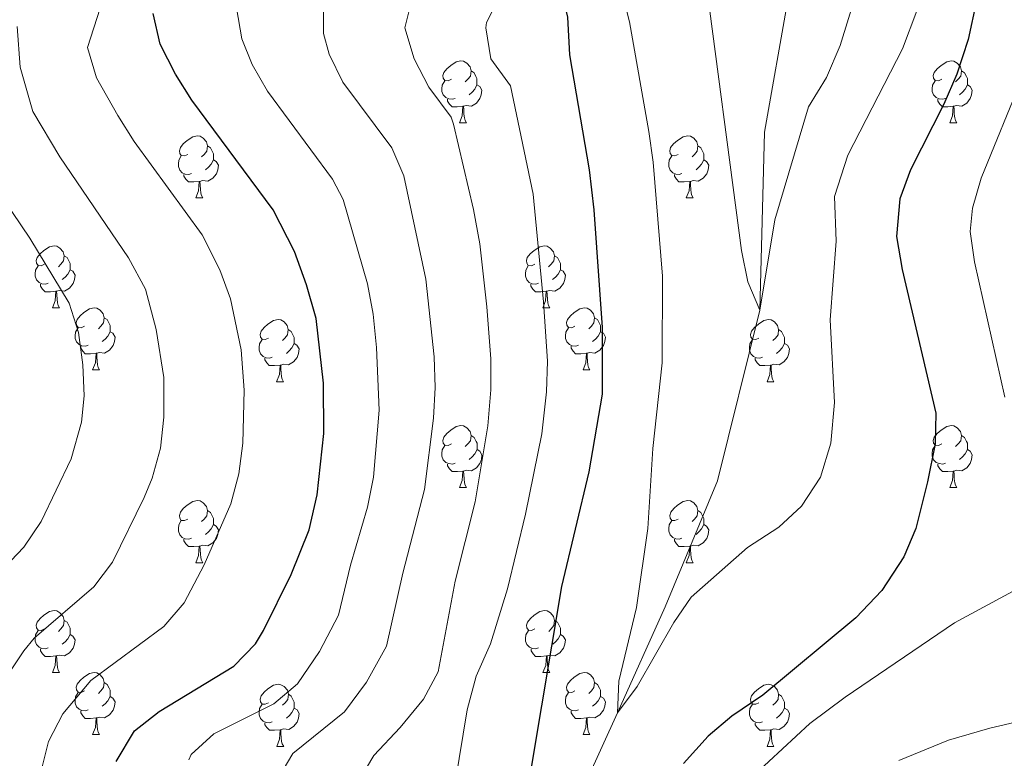
# Model space of a CAD drawing. Units: metres. Extents: x 664549 to 669074, y 734835 to 737912.
# Drawn here: x 668312 to 668471, y 735771 to 735890 of the extents above; entities that cross this region are included whole.
import ezdxf

# ---------------------------------------------------------------- set-up
doc = ezdxf.new("R2010")
doc.units = ezdxf.units.M
doc.header["$MEASUREMENT"] = 0
doc.linetypes.add('DGN Style 3', pattern=[69.697382, 49.783844, -19.913538])
for name, color, linetype, lineweight in [('Carátula', 7, 'Continuous', 5), ('Elementos auxiliares', 7, 'Continuous', 5), ('Entidades rústicas y varios', 7, 'Continuous', 5), ('Hidrografía', 7, 'Continuous', 5), ('Relieve y altimetría', 7, 'Continuous', 5)]:
    doc.layers.add(name, color=color, linetype=linetype, lineweight=lineweight)

msp = doc.modelspace()

# ---------------------------------------------------------------- linework, layer by layer
at = {"layer": 'Carátula', "color": 7, "linetype": 'Continuous', "lineweight": 5}
msp.add_3dface([(664620.59, 734834.76), (669074.28, 734942.63), (669002.36, 737911.77), (664548.67, 737803.9)], dxfattribs=at)
at = {"layer": 'Elementos auxiliares', "color": 250, "linetype": 'Continuous', "lineweight": 5}
msp.add_3dface([(665490.39, 735249.66), (665434.8, 737563.04), (668843.73, 737645.64), (668900.51, 735332.26)], dxfattribs=at)
at = {"layer": 'Entidades rústicas y varios', "color": 92, "linetype": 'Continuous', "lineweight": 5}
for p, q in [((668383.26, 735873.68), (668384.39, 735873.68)), ((668462.6, 735873.68), (668463.72, 735873.68)), ((668340.62, 735861.54), (668341.75, 735861.54)), ((668419.96, 735861.54), (668421.09, 735861.54)), ((668317.44, 735843.77), (668318.56, 735843.77)), ((668396.76, 735843.77), (668397.89, 735843.77)), ((668323.91, 735833.74), (668325.04, 735833.74)), ((668403.25, 735833.74), (668404.37, 735833.74)), ((668353.68, 735831.83), (668354.81, 735831.83)), ((668433.02, 735831.83), (668434.14, 735831.83)), ((668383.27, 735814.69), (668384.4, 735814.69)), ((668462.6, 735814.69), (668463.72, 735814.69)), ((668340.62, 735802.55), (668341.75, 735802.55)), ((668419.96, 735802.55), (668421.09, 735802.55)), ((668317.44, 735784.78), (668318.56, 735784.78)), ((668396.77, 735784.78), (668397.9, 735784.78)), ((668323.91, 735774.75), (668325.04, 735774.75)), ((668403.25, 735774.75), (668404.37, 735774.75)), ((668353.69, 735772.84), (668354.82, 735772.84)), ((668433.02, 735772.84), (668434.14, 735772.84))]:
    msp.add_line(p, q, dxfattribs=at)
at = {"layer": 'Entidades rústicas y varios', "color": 92, "linetype": 'Continuous', "lineweight": 5, "flags": 128}
for points in [[(668381.96, 735880.74), (668381.43, 735880.48), (668380.9, 735880.53), (668380.63, 735880.9), (668380.58, 735881.33), (668380.74, 735881.85), (668381.22, 735882.44), (668381.85, 735882.97), (668382.75, 735883.56), (668383.5, 735883.72), (668383.93, 735883.66), (668384.45, 735883.35), (668384.99, 735882.76), (668385.15, 735882.12), (668385.03, 735881.27), (668384.61, 735880.74), (668384.19, 735880.32)], [(668461.3, 735880.74), (668460.77, 735880.48), (668460.24, 735880.53), (668459.97, 735880.9), (668459.92, 735881.33), (668460.08, 735881.85), (668460.56, 735882.44), (668461.19, 735882.97), (668462.09, 735883.56), (668462.84, 735883.72), (668463.26, 735883.66), (668463.79, 735883.35), (668464.32, 735882.76), (668464.48, 735882.12), (668464.37, 735881.27), (668463.95, 735880.74), (668463.53, 735880.32)], [(668385.15, 735882.12), (668385.62, 735881.81), (668385.93, 735881.17), (668386.09, 735880.85), (668386.09, 735880.27), (668386.09, 735879.84), (668385.73, 735879.15), (668385.31, 735878.67), (668384.83, 735878.25)], [(668464.48, 735882.12), (668464.96, 735881.81), (668465.27, 735881.17), (668465.43, 735880.85), (668465.43, 735880.27), (668465.43, 735879.84), (668465.06, 735879.15), (668464.64, 735878.67), (668464.16, 735878.25)], [(668382.55, 735877.66), (668382.12, 735877.5), (668381.53, 735877.56), (668381.06, 735877.77), (668380.63, 735878.2), (668380.42, 735878.78), (668380.42, 735879.2), (668380.47, 735879.79), (668380.9, 735880.48)], [(668461.88, 735877.66), (668461.46, 735877.5), (668460.87, 735877.56), (668460.4, 735877.77), (668459.97, 735878.2), (668459.76, 735878.78), (668459.76, 735879.2), (668459.81, 735879.79), (668460.24, 735880.48)], [(668386.09, 735879.84), (668386.55, 735879.59), (668386.89, 735878.98), (668386.79, 735878.25), (668386.57, 735877.61), (668385.99, 735876.87), (668385.19, 735876.39), (668384.35, 735876.5), (668383.91, 735876.37)], [(668465.43, 735879.84), (668465.89, 735879.59), (668466.23, 735878.98), (668466.12, 735878.25), (668465.91, 735877.61), (668465.33, 735876.87), (668464.53, 735876.39), (668463.68, 735876.5), (668463.25, 735876.37)], [(668383.81, 735876.37), (668382.91, 735876.28), (668382.07, 735876.28), (668381.65, 735876.71), (668381.33, 735877.19), (668381.33, 735877.5)], [(668463.14, 735876.37), (668462.25, 735876.28), (668461.41, 735876.28), (668460.98, 735876.71), (668460.66, 735877.19), (668460.66, 735877.5)], [(668383.26, 735873.68), (668383.69, 735874.84), (668383.81, 735876.37), (668383.91, 735876.37), (668383.95, 735875.78), (668383.99, 735875.1), (668384.05, 735874.48), (668384.17, 735874.08), (668384.39, 735873.68)], [(668462.6, 735873.68), (668463.03, 735874.84), (668463.14, 735876.37), (668463.25, 735876.37), (668463.29, 735875.78), (668463.32, 735875.1), (668463.39, 735874.48), (668463.51, 735874.08), (668463.72, 735873.68)], [(668339.32, 735868.6), (668338.79, 735868.34), (668338.26, 735868.39), (668338, 735868.76), (668337.94, 735869.19), (668338.1, 735869.71), (668338.58, 735870.3), (668339.22, 735870.83), (668340.12, 735871.42), (668340.86, 735871.58), (668341.29, 735871.52), (668341.82, 735871.21), (668342.35, 735870.62), (668342.51, 735869.98), (668342.4, 735869.13), (668341.97, 735868.6), (668341.55, 735868.18)], [(668418.66, 735868.6), (668418.13, 735868.34), (668417.6, 735868.39), (668417.33, 735868.76), (668417.27, 735869.19), (668417.43, 735869.71), (668417.91, 735870.3), (668418.55, 735870.83), (668419.45, 735871.42), (668420.2, 735871.58), (668420.63, 735871.52), (668421.16, 735871.21), (668421.69, 735870.62), (668421.85, 735869.98), (668421.74, 735869.13), (668421.31, 735868.6), (668420.89, 735868.18)], [(668342.51, 735869.98), (668342.98, 735869.67), (668343.3, 735869.03), (668343.46, 735868.71), (668343.46, 735868.13), (668343.46, 735867.7), (668343.09, 735867.01), (668342.67, 735866.53), (668342.19, 735866.11)], [(668421.85, 735869.98), (668422.32, 735869.67), (668422.64, 735869.03), (668422.8, 735868.71), (668422.8, 735868.13), (668422.8, 735867.7), (668422.43, 735867.01), (668422.01, 735866.53), (668421.53, 735866.11)], [(668339.91, 735865.52), (668339.48, 735865.36), (668338.9, 735865.42), (668338.42, 735865.63), (668338, 735866.06), (668337.78, 735866.64), (668337.78, 735867.06), (668337.84, 735867.65), (668338.26, 735868.34)], [(668343.46, 735867.7), (668343.91, 735867.45), (668344.26, 735866.84), (668344.15, 735866.11), (668343.94, 735865.47), (668343.35, 735864.73), (668342.56, 735864.25), (668341.71, 735864.36), (668341.28, 735864.23)], [(668419.25, 735865.52), (668418.82, 735865.36), (668418.24, 735865.42), (668417.76, 735865.63), (668417.34, 735866.06), (668417.12, 735866.64), (668417.12, 735867.06), (668417.18, 735867.65), (668417.6, 735868.34)], [(668422.8, 735867.7), (668423.25, 735867.45), (668423.6, 735866.84), (668423.49, 735866.11), (668423.28, 735865.47), (668422.69, 735864.73), (668421.9, 735864.25), (668421.05, 735864.36), (668420.62, 735864.23)], [(668341.17, 735864.23), (668340.28, 735864.14), (668339.43, 735864.14), (668339.01, 735864.57), (668338.69, 735865.05), (668338.69, 735865.36)], [(668340.62, 735861.54), (668341.06, 735862.7), (668341.17, 735864.23), (668341.28, 735864.23), (668341.31, 735863.64), (668341.35, 735862.96), (668341.42, 735862.34), (668341.53, 735861.94), (668341.75, 735861.54)], [(668420.51, 735864.23), (668419.62, 735864.14), (668418.77, 735864.14), (668418.35, 735864.57), (668418.03, 735865.05), (668418.03, 735865.36)], [(668419.96, 735861.54), (668420.4, 735862.7), (668420.51, 735864.23), (668420.62, 735864.23), (668420.65, 735863.64), (668420.69, 735862.96), (668420.76, 735862.34), (668420.87, 735861.94), (668421.09, 735861.54)], [(668316.14, 735850.83), (668315.61, 735850.57), (668315.08, 735850.62), (668314.81, 735850.99), (668314.76, 735851.42), (668314.92, 735851.94), (668315.4, 735852.53), (668316.03, 735853.06), (668316.93, 735853.65), (668317.68, 735853.81), (668318.1, 735853.75), (668318.63, 735853.44), (668319.16, 735852.85), (668319.32, 735852.21), (668319.21, 735851.36), (668318.79, 735850.83), (668318.37, 735850.41)], [(668395.46, 735850.83), (668394.93, 735850.57), (668394.4, 735850.62), (668394.14, 735850.99), (668394.08, 735851.42), (668394.24, 735851.94), (668394.72, 735852.53), (668395.36, 735853.06), (668396.26, 735853.65), (668397, 735853.81), (668397.43, 735853.75), (668397.96, 735853.44), (668398.49, 735852.85), (668398.65, 735852.21), (668398.54, 735851.36), (668398.11, 735850.83), (668397.69, 735850.41)], [(668319.32, 735852.21), (668319.8, 735851.9), (668320.11, 735851.26), (668320.27, 735850.94), (668320.27, 735850.36), (668320.27, 735849.93), (668319.9, 735849.24), (668319.48, 735848.76), (668319, 735848.34)], [(668398.65, 735852.21), (668399.12, 735851.9), (668399.44, 735851.26), (668399.6, 735850.94), (668399.6, 735850.36), (668399.6, 735849.93), (668399.23, 735849.24), (668398.81, 735848.76), (668398.33, 735848.34)], [(668316.72, 735847.75), (668316.3, 735847.59), (668315.71, 735847.65), (668315.24, 735847.86), (668314.81, 735848.29), (668314.6, 735848.87), (668314.6, 735849.29), (668314.65, 735849.88), (668315.08, 735850.57)], [(668320.27, 735849.93), (668320.73, 735849.68), (668321.07, 735849.07), (668320.96, 735848.34), (668320.75, 735847.7), (668320.17, 735846.96), (668319.37, 735846.48), (668318.52, 735846.59), (668318.09, 735846.46)], [(668396.05, 735847.75), (668395.62, 735847.59), (668395.04, 735847.65), (668394.56, 735847.86), (668394.14, 735848.29), (668393.92, 735848.87), (668393.92, 735849.29), (668393.98, 735849.88), (668394.4, 735850.57)], [(668399.6, 735849.93), (668400.05, 735849.68), (668400.4, 735849.07), (668400.29, 735848.34), (668400.08, 735847.7), (668399.49, 735846.96), (668398.7, 735846.48), (668397.85, 735846.59), (668397.42, 735846.46)], [(668317.98, 735846.46), (668317.09, 735846.37), (668316.25, 735846.37), (668315.82, 735846.8), (668315.5, 735847.28), (668315.5, 735847.59)], [(668397.31, 735846.46), (668396.42, 735846.37), (668395.57, 735846.37), (668395.15, 735846.8), (668394.83, 735847.28), (668394.83, 735847.59)], [(668317.44, 735843.77), (668317.87, 735844.93), (668317.98, 735846.46), (668318.09, 735846.46), (668318.13, 735845.87), (668318.16, 735845.19), (668318.23, 735844.57), (668318.35, 735844.17), (668318.56, 735843.77)], [(668396.76, 735843.77), (668397.2, 735844.93), (668397.31, 735846.46), (668397.42, 735846.46), (668397.45, 735845.87), (668397.49, 735845.19), (668397.56, 735844.57), (668397.67, 735844.17), (668397.89, 735843.77)], [(668322.61, 735840.8), (668322.08, 735840.53), (668321.55, 735840.59), (668321.29, 735840.96), (668321.23, 735841.38), (668321.39, 735841.9), (668321.87, 735842.5), (668322.51, 735843.03), (668323.41, 735843.61), (668324.15, 735843.77), (668324.58, 735843.72), (668325.11, 735843.4), (668325.64, 735842.82), (668325.8, 735842.18), (668325.69, 735841.33), (668325.26, 735840.8), (668324.84, 735840.37)], [(668401.95, 735840.8), (668401.42, 735840.53), (668400.89, 735840.59), (668400.62, 735840.96), (668400.57, 735841.38), (668400.73, 735841.9), (668401.21, 735842.5), (668401.84, 735843.03), (668402.74, 735843.61), (668403.49, 735843.77), (668403.91, 735843.72), (668404.44, 735843.4), (668404.97, 735842.82), (668405.13, 735842.18), (668405.02, 735841.33), (668404.6, 735840.8), (668404.18, 735840.37)], [(668325.8, 735842.18), (668326.27, 735841.86), (668326.59, 735841.22), (668326.75, 735840.9), (668326.75, 735840.32), (668326.75, 735839.9), (668326.38, 735839.21), (668325.96, 735838.73), (668325.48, 735838.31)], [(668352.38, 735838.89), (668351.85, 735838.63), (668351.32, 735838.68), (668351.06, 735839.05), (668351, 735839.48), (668351.16, 735840), (668351.64, 735840.59), (668352.28, 735841.12), (668353.18, 735841.71), (668353.92, 735841.87), (668354.35, 735841.81), (668354.88, 735841.5), (668355.41, 735840.91), (668355.57, 735840.27), (668355.46, 735839.42), (668355.03, 735838.89), (668354.61, 735838.47)], [(668405.13, 735842.18), (668405.61, 735841.86), (668405.92, 735841.22), (668406.08, 735840.9), (668406.08, 735840.32), (668406.08, 735839.9), (668405.71, 735839.21), (668405.29, 735838.73), (668404.81, 735838.31)], [(668431.72, 735838.89), (668431.19, 735838.63), (668430.66, 735838.68), (668430.4, 735839.05), (668430.34, 735839.48), (668430.5, 735840), (668430.98, 735840.59), (668431.62, 735841.12), (668432.52, 735841.71), (668433.26, 735841.87), (668433.68, 735841.81), (668434.22, 735841.5), (668434.74, 735840.91), (668434.9, 735840.27), (668434.8, 735839.42), (668434.37, 735838.89), (668433.95, 735838.47)], [(668323.2, 735837.72), (668322.77, 735837.56), (668322.19, 735837.62), (668321.71, 735837.83), (668321.29, 735838.25), (668321.07, 735838.84), (668321.07, 735839.26), (668321.13, 735839.84), (668321.55, 735840.53)], [(668355.57, 735840.27), (668356.04, 735839.96), (668356.36, 735839.32), (668356.52, 735839), (668356.52, 735838.42), (668356.52, 735837.99), (668356.15, 735837.3), (668355.73, 735836.82), (668355.25, 735836.4)], [(668402.53, 735837.72), (668402.11, 735837.56), (668401.52, 735837.62), (668401.05, 735837.83), (668400.62, 735838.25), (668400.41, 735838.84), (668400.41, 735839.26), (668400.46, 735839.84), (668400.89, 735840.53)], [(668434.9, 735840.27), (668435.38, 735839.96), (668435.7, 735839.32), (668435.86, 735839), (668435.86, 735838.42), (668435.86, 735837.99), (668435.48, 735837.3), (668435.06, 735836.82), (668434.58, 735836.4)], [(668326.75, 735839.9), (668327.2, 735839.65), (668327.55, 735839.03), (668327.44, 735838.31), (668327.23, 735837.67), (668326.64, 735836.93), (668325.85, 735836.45), (668325, 735836.55), (668324.57, 735836.42)], [(668352.97, 735835.81), (668352.54, 735835.65), (668351.96, 735835.71), (668351.48, 735835.92), (668351.06, 735836.35), (668350.84, 735836.93), (668350.84, 735837.35), (668350.9, 735837.94), (668351.32, 735838.63)], [(668406.08, 735839.9), (668406.54, 735839.65), (668406.88, 735839.03), (668406.77, 735838.31), (668406.56, 735837.67), (668405.98, 735836.93), (668405.18, 735836.45), (668404.33, 735836.55), (668403.9, 735836.42)], [(668432.3, 735835.81), (668431.88, 735835.65), (668431.3, 735835.71), (668430.82, 735835.92), (668430.4, 735836.35), (668430.18, 735836.93), (668430.18, 735837.35), (668430.24, 735837.94), (668430.66, 735838.63)], [(668324.46, 735836.42), (668323.57, 735836.34), (668322.72, 735836.34), (668322.3, 735836.77), (668321.98, 735837.24), (668321.98, 735837.56)], [(668356.52, 735837.99), (668356.97, 735837.74), (668357.32, 735837.13), (668357.21, 735836.4), (668357, 735835.76), (668356.41, 735835.02), (668355.62, 735834.54), (668354.77, 735834.65), (668354.34, 735834.52)], [(668403.79, 735836.42), (668402.9, 735836.34), (668402.06, 735836.34), (668401.63, 735836.77), (668401.31, 735837.24), (668401.31, 735837.56)], [(668435.86, 735837.99), (668436.31, 735837.74), (668436.66, 735837.13), (668436.54, 735836.4), (668436.34, 735835.76), (668435.75, 735835.02), (668434.96, 735834.54), (668434.1, 735834.65), (668433.68, 735834.52)], [(668323.91, 735833.74), (668324.35, 735834.9), (668324.46, 735836.42), (668324.57, 735836.42), (668324.6, 735835.84), (668324.64, 735835.15), (668324.71, 735834.54), (668324.82, 735834.14), (668325.04, 735833.74)], [(668354.23, 735834.52), (668353.34, 735834.43), (668352.49, 735834.43), (668352.07, 735834.86), (668351.75, 735835.34), (668351.75, 735835.65)], [(668403.25, 735833.74), (668403.68, 735834.9), (668403.79, 735836.42), (668403.9, 735836.42), (668403.94, 735835.84), (668403.97, 735835.15), (668404.04, 735834.54), (668404.16, 735834.14), (668404.37, 735833.74)], [(668433.56, 735834.52), (668432.68, 735834.43), (668431.83, 735834.43), (668431.4, 735834.86), (668431.08, 735835.34), (668431.08, 735835.65)], [(668353.68, 735831.83), (668354.12, 735832.99), (668354.23, 735834.52), (668354.34, 735834.52), (668354.37, 735833.93), (668354.41, 735833.25), (668354.48, 735832.63), (668354.59, 735832.23), (668354.81, 735831.83)], [(668433.02, 735831.83), (668433.46, 735832.99), (668433.56, 735834.52), (668433.68, 735834.52), (668433.71, 735833.93), (668433.74, 735833.25), (668433.82, 735832.63), (668433.93, 735832.23), (668434.14, 735831.83)], [(668381.96, 735821.75), (668381.43, 735821.49), (668380.9, 735821.54), (668380.63, 735821.91), (668380.58, 735822.34), (668380.74, 735822.86), (668381.22, 735823.45), (668381.85, 735823.98), (668382.75, 735824.57), (668383.5, 735824.73), (668383.93, 735824.67), (668384.45, 735824.36), (668384.99, 735823.77), (668385.16, 735823.13), (668385.04, 735822.28), (668384.62, 735821.75), (668384.2, 735821.33)], [(668461.3, 735821.75), (668460.77, 735821.49), (668460.24, 735821.54), (668459.97, 735821.91), (668459.92, 735822.34), (668460.08, 735822.86), (668460.56, 735823.45), (668461.19, 735823.98), (668462.09, 735824.57), (668462.84, 735824.73), (668463.26, 735824.67), (668463.79, 735824.36), (668464.32, 735823.77), (668464.48, 735823.13), (668464.37, 735822.28), (668463.95, 735821.75), (668463.53, 735821.33)], [(668385.16, 735823.13), (668385.63, 735822.82), (668385.94, 735822.18), (668386.1, 735821.86), (668386.1, 735821.28), (668386.1, 735820.85), (668385.74, 735820.16), (668385.32, 735819.68), (668384.84, 735819.26)], [(668464.48, 735823.13), (668464.96, 735822.82), (668465.27, 735822.18), (668465.43, 735821.86), (668465.43, 735821.28), (668465.43, 735820.85), (668465.06, 735820.16), (668464.64, 735819.68), (668464.16, 735819.26)], [(668382.56, 735818.67), (668382.13, 735818.51), (668381.54, 735818.57), (668381.06, 735818.78), (668380.63, 735819.21), (668380.42, 735819.79), (668380.42, 735820.21), (668380.47, 735820.8), (668380.9, 735821.49)], [(668461.88, 735818.67), (668461.46, 735818.51), (668460.87, 735818.57), (668460.4, 735818.78), (668459.97, 735819.21), (668459.76, 735819.79), (668459.76, 735820.21), (668459.81, 735820.8), (668460.24, 735821.49)], [(668386.1, 735820.85), (668386.56, 735820.6), (668386.9, 735819.99), (668386.8, 735819.26), (668386.58, 735818.62), (668386, 735817.88), (668385.2, 735817.4), (668384.36, 735817.51), (668383.92, 735817.38)], [(668465.43, 735820.85), (668465.89, 735820.6), (668466.23, 735819.99), (668466.12, 735819.26), (668465.91, 735818.62), (668465.33, 735817.88), (668464.53, 735817.4), (668463.68, 735817.51), (668463.25, 735817.38)], [(668383.82, 735817.38), (668382.92, 735817.29), (668382.08, 735817.29), (668381.66, 735817.72), (668381.34, 735818.2), (668381.34, 735818.51)], [(668463.14, 735817.38), (668462.25, 735817.29), (668461.41, 735817.29), (668460.98, 735817.72), (668460.66, 735818.2), (668460.66, 735818.51)], [(668383.27, 735814.69), (668383.7, 735815.85), (668383.82, 735817.38), (668383.92, 735817.38), (668383.96, 735816.79), (668384, 735816.11), (668384.06, 735815.49), (668384.18, 735815.09), (668384.4, 735814.69)], [(668462.6, 735814.69), (668463.03, 735815.85), (668463.14, 735817.38), (668463.25, 735817.38), (668463.29, 735816.79), (668463.32, 735816.11), (668463.39, 735815.49), (668463.51, 735815.09), (668463.72, 735814.69)], [(668339.32, 735809.61), (668338.79, 735809.35), (668338.26, 735809.4), (668338, 735809.77), (668337.94, 735810.2), (668338.1, 735810.72), (668338.58, 735811.31), (668339.22, 735811.84), (668340.12, 735812.43), (668340.86, 735812.59), (668341.29, 735812.53), (668341.82, 735812.22), (668342.35, 735811.63), (668342.51, 735810.99), (668342.4, 735810.14), (668341.97, 735809.61), (668341.55, 735809.19)], [(668418.66, 735809.61), (668418.13, 735809.35), (668417.6, 735809.4), (668417.34, 735809.77), (668417.28, 735810.2), (668417.44, 735810.72), (668417.92, 735811.31), (668418.56, 735811.84), (668419.46, 735812.43), (668420.2, 735812.59), (668420.63, 735812.53), (668421.16, 735812.22), (668421.69, 735811.63), (668421.85, 735810.99), (668421.74, 735810.14), (668421.31, 735809.61), (668420.89, 735809.19)], [(668342.51, 735810.99), (668342.98, 735810.68), (668343.3, 735810.04), (668343.46, 735809.72), (668343.46, 735809.14), (668343.46, 735808.71), (668343.09, 735808.02), (668342.67, 735807.54), (668342.19, 735807.12)], [(668421.85, 735810.99), (668422.32, 735810.68), (668422.64, 735810.04), (668422.8, 735809.72), (668422.8, 735809.14), (668422.8, 735808.71), (668422.43, 735808.02), (668422.01, 735807.54), (668421.53, 735807.12)], [(668339.91, 735806.53), (668339.48, 735806.37), (668338.9, 735806.43), (668338.42, 735806.64), (668338, 735807.07), (668337.78, 735807.65), (668337.78, 735808.07), (668337.84, 735808.66), (668338.26, 735809.35)], [(668343.46, 735808.71), (668343.91, 735808.46), (668344.26, 735807.85), (668344.15, 735807.12), (668343.94, 735806.48), (668343.35, 735805.74), (668342.56, 735805.26), (668341.71, 735805.37), (668341.28, 735805.24)], [(668419.25, 735806.53), (668418.82, 735806.37), (668418.24, 735806.43), (668417.76, 735806.64), (668417.34, 735807.07), (668417.12, 735807.65), (668417.12, 735808.07), (668417.18, 735808.66), (668417.6, 735809.35)], [(668422.8, 735808.71), (668423.25, 735808.46), (668423.6, 735807.85), (668423.49, 735807.12), (668423.28, 735806.48), (668422.69, 735805.74), (668421.9, 735805.26), (668421.05, 735805.37), (668420.62, 735805.24)], [(668341.17, 735805.24), (668340.28, 735805.15), (668339.43, 735805.15), (668339.01, 735805.58), (668338.69, 735806.06), (668338.69, 735806.37)], [(668340.62, 735802.55), (668341.06, 735803.71), (668341.17, 735805.24), (668341.28, 735805.24), (668341.31, 735804.65), (668341.35, 735803.97), (668341.42, 735803.35), (668341.53, 735802.95), (668341.75, 735802.55)], [(668420.51, 735805.24), (668419.62, 735805.15), (668418.77, 735805.15), (668418.35, 735805.58), (668418.03, 735806.06), (668418.03, 735806.37)], [(668419.96, 735802.55), (668420.4, 735803.71), (668420.51, 735805.24), (668420.62, 735805.24), (668420.65, 735804.65), (668420.69, 735803.97), (668420.76, 735803.35), (668420.87, 735802.95), (668421.09, 735802.55)], [(668316.14, 735791.84), (668315.61, 735791.58), (668315.08, 735791.63), (668314.81, 735792), (668314.76, 735792.43), (668314.92, 735792.95), (668315.4, 735793.54), (668316.03, 735794.07), (668316.93, 735794.66), (668317.68, 735794.82), (668318.1, 735794.76), (668318.63, 735794.45), (668319.16, 735793.86), (668319.32, 735793.22), (668319.21, 735792.37), (668318.79, 735791.84), (668318.37, 735791.42)], [(668395.47, 735791.84), (668394.94, 735791.58), (668394.41, 735791.63), (668394.15, 735792), (668394.09, 735792.43), (668394.25, 735792.95), (668394.73, 735793.54), (668395.37, 735794.07), (668396.27, 735794.66), (668397.01, 735794.82), (668397.44, 735794.76), (668397.97, 735794.45), (668398.5, 735793.86), (668398.66, 735793.22), (668398.55, 735792.37), (668398.12, 735791.84), (668397.7, 735791.42)], [(668319.32, 735793.22), (668319.8, 735792.91), (668320.11, 735792.27), (668320.27, 735791.95), (668320.27, 735791.37), (668320.27, 735790.94), (668319.9, 735790.25), (668319.48, 735789.77), (668319, 735789.35)], [(668398.66, 735793.22), (668399.13, 735792.91), (668399.45, 735792.27), (668399.61, 735791.95), (668399.61, 735791.37), (668399.61, 735790.94), (668399.24, 735790.25), (668398.82, 735789.77), (668398.34, 735789.35)], [(668316.72, 735788.76), (668316.3, 735788.6), (668315.71, 735788.66), (668315.24, 735788.87), (668314.81, 735789.3), (668314.6, 735789.88), (668314.6, 735790.3), (668314.65, 735790.89), (668315.08, 735791.58)], [(668320.27, 735790.94), (668320.73, 735790.69), (668321.07, 735790.08), (668320.96, 735789.35), (668320.75, 735788.71), (668320.17, 735787.97), (668319.37, 735787.49), (668318.52, 735787.6), (668318.09, 735787.47)], [(668396.06, 735788.76), (668395.63, 735788.6), (668395.05, 735788.66), (668394.57, 735788.87), (668394.15, 735789.3), (668393.93, 735789.88), (668393.93, 735790.3), (668393.99, 735790.89), (668394.41, 735791.58)], [(668399.61, 735790.94), (668400.06, 735790.69), (668400.41, 735790.08), (668400.3, 735789.35), (668400.09, 735788.71), (668399.5, 735787.97), (668398.71, 735787.49), (668397.86, 735787.6), (668397.43, 735787.47)], [(668317.98, 735787.47), (668317.09, 735787.38), (668316.25, 735787.38), (668315.82, 735787.81), (668315.5, 735788.29), (668315.5, 735788.6)], [(668397.32, 735787.47), (668396.43, 735787.38), (668395.58, 735787.38), (668395.16, 735787.81), (668394.84, 735788.29), (668394.84, 735788.6)], [(668317.44, 735784.78), (668317.87, 735785.94), (668317.98, 735787.47), (668318.09, 735787.47), (668318.13, 735786.88), (668318.16, 735786.2), (668318.23, 735785.58), (668318.35, 735785.18), (668318.56, 735784.78)], [(668396.77, 735784.78), (668397.21, 735785.94), (668397.32, 735787.47), (668397.43, 735787.47), (668397.46, 735786.88), (668397.5, 735786.2), (668397.57, 735785.58), (668397.68, 735785.18), (668397.9, 735784.78)], [(668322.61, 735781.81), (668322.08, 735781.54), (668321.55, 735781.6), (668321.29, 735781.97), (668321.23, 735782.39), (668321.39, 735782.91), (668321.87, 735783.51), (668322.51, 735784.04), (668323.41, 735784.62), (668324.15, 735784.78), (668324.58, 735784.73), (668325.11, 735784.41), (668325.64, 735783.83), (668325.8, 735783.19), (668325.69, 735782.34), (668325.26, 735781.81), (668324.84, 735781.38)], [(668401.95, 735781.81), (668401.42, 735781.54), (668400.89, 735781.6), (668400.62, 735781.97), (668400.57, 735782.39), (668400.73, 735782.91), (668401.21, 735783.51), (668401.84, 735784.04), (668402.74, 735784.62), (668403.49, 735784.78), (668403.91, 735784.73), (668404.44, 735784.41), (668404.97, 735783.83), (668405.13, 735783.19), (668405.02, 735782.34), (668404.6, 735781.81), (668404.18, 735781.38)], [(668325.8, 735783.19), (668326.27, 735782.87), (668326.59, 735782.23), (668326.75, 735781.91), (668326.75, 735781.33), (668326.75, 735780.91), (668326.38, 735780.22), (668325.96, 735779.74), (668325.48, 735779.32)], [(668352.38, 735779.9), (668351.85, 735779.64), (668351.32, 735779.69), (668351.06, 735780.06), (668351, 735780.49), (668351.16, 735781.01), (668351.64, 735781.6), (668352.28, 735782.13), (668353.18, 735782.72), (668353.92, 735782.88), (668354.35, 735782.82), (668354.88, 735782.51), (668355.42, 735781.92), (668355.58, 735781.28), (668355.47, 735780.43), (668355.04, 735779.9), (668354.62, 735779.48)], [(668405.13, 735783.19), (668405.61, 735782.87), (668405.92, 735782.23), (668406.08, 735781.91), (668406.08, 735781.33), (668406.08, 735780.91), (668405.71, 735780.22), (668405.29, 735779.74), (668404.81, 735779.32)], [(668431.72, 735779.9), (668431.19, 735779.64), (668430.66, 735779.69), (668430.4, 735780.06), (668430.34, 735780.49), (668430.5, 735781.01), (668430.98, 735781.6), (668431.62, 735782.13), (668432.52, 735782.72), (668433.26, 735782.88), (668433.68, 735782.82), (668434.22, 735782.51), (668434.74, 735781.92), (668434.9, 735781.28), (668434.8, 735780.43), (668434.37, 735779.9), (668433.95, 735779.48)], [(668323.2, 735778.73), (668322.77, 735778.57), (668322.19, 735778.63), (668321.71, 735778.84), (668321.29, 735779.26), (668321.07, 735779.85), (668321.07, 735780.27), (668321.13, 735780.85), (668321.55, 735781.54)], [(668355.58, 735781.28), (668356.05, 735780.97), (668356.37, 735780.33), (668356.53, 735780.01), (668356.53, 735779.43), (668356.53, 735779), (668356.16, 735778.31), (668355.74, 735777.83), (668355.26, 735777.41)], [(668402.53, 735778.73), (668402.11, 735778.57), (668401.52, 735778.63), (668401.05, 735778.84), (668400.62, 735779.26), (668400.41, 735779.85), (668400.41, 735780.27), (668400.46, 735780.85), (668400.89, 735781.54)], [(668434.9, 735781.28), (668435.38, 735780.97), (668435.7, 735780.33), (668435.86, 735780.01), (668435.86, 735779.43), (668435.86, 735779), (668435.48, 735778.31), (668435.06, 735777.83), (668434.58, 735777.41)], [(668326.75, 735780.91), (668327.2, 735780.66), (668327.55, 735780.04), (668327.44, 735779.32), (668327.23, 735778.68), (668326.64, 735777.94), (668325.85, 735777.46), (668325, 735777.56), (668324.57, 735777.43)], [(668352.98, 735776.82), (668352.55, 735776.66), (668351.97, 735776.72), (668351.49, 735776.93), (668351.06, 735777.36), (668350.84, 735777.94), (668350.84, 735778.36), (668350.9, 735778.95), (668351.32, 735779.64)], [(668406.08, 735780.91), (668406.54, 735780.66), (668406.88, 735780.04), (668406.77, 735779.32), (668406.56, 735778.68), (668405.98, 735777.94), (668405.18, 735777.46), (668404.33, 735777.56), (668403.9, 735777.43)], [(668432.3, 735776.82), (668431.88, 735776.66), (668431.3, 735776.72), (668430.82, 735776.93), (668430.4, 735777.36), (668430.18, 735777.94), (668430.18, 735778.36), (668430.24, 735778.95), (668430.66, 735779.64)], [(668324.46, 735777.43), (668323.57, 735777.35), (668322.72, 735777.35), (668322.3, 735777.78), (668321.98, 735778.25), (668321.98, 735778.57)], [(668356.53, 735779), (668356.98, 735778.75), (668357.33, 735778.14), (668357.22, 735777.41), (668357.01, 735776.77), (668356.42, 735776.03), (668355.63, 735775.55), (668354.78, 735775.66), (668354.35, 735775.53)], [(668403.79, 735777.43), (668402.9, 735777.35), (668402.06, 735777.35), (668401.63, 735777.78), (668401.31, 735778.25), (668401.31, 735778.57)], [(668435.86, 735779), (668436.31, 735778.75), (668436.66, 735778.14), (668436.54, 735777.41), (668436.34, 735776.77), (668435.75, 735776.03), (668434.96, 735775.55), (668434.1, 735775.66), (668433.68, 735775.53)], [(668323.91, 735774.75), (668324.35, 735775.91), (668324.46, 735777.43), (668324.57, 735777.43), (668324.6, 735776.85), (668324.64, 735776.16), (668324.71, 735775.55), (668324.82, 735775.15), (668325.04, 735774.75)], [(668354.24, 735775.53), (668353.35, 735775.44), (668352.5, 735775.44), (668352.08, 735775.87), (668351.76, 735776.35), (668351.76, 735776.66)], [(668403.25, 735774.75), (668403.68, 735775.91), (668403.79, 735777.43), (668403.9, 735777.43), (668403.94, 735776.85), (668403.97, 735776.16), (668404.04, 735775.55), (668404.16, 735775.15), (668404.37, 735774.75)], [(668433.56, 735775.53), (668432.68, 735775.44), (668431.83, 735775.44), (668431.4, 735775.87), (668431.08, 735776.35), (668431.08, 735776.66)], [(668353.69, 735772.84), (668354.13, 735774), (668354.24, 735775.53), (668354.35, 735775.53), (668354.38, 735774.94), (668354.42, 735774.26), (668354.49, 735773.64), (668354.6, 735773.24), (668354.82, 735772.84)], [(668433.02, 735772.84), (668433.46, 735774), (668433.56, 735775.53), (668433.68, 735775.53), (668433.71, 735774.94), (668433.74, 735774.26), (668433.82, 735773.64), (668433.93, 735773.24), (668434.14, 735772.84)]]:
    msp.add_lwpolyline(points, dxfattribs=at)
at = {"layer": 'Hidrografía', "color": 142, "linetype": 'DGN Style 3', "lineweight": 15}
msp.add_polyline3d([(668405.45, 735580.08, 845), (668393.66, 735615.81, 840), (668387.61, 735638.46, 837.14), (668386.21, 735656.91, 835), (668384.39, 735679.91, 832.59), (668384.95, 735699.87, 830), (668386.98, 735717.64, 828.04), (668392.23, 735735.01, 825), (668400.69, 735760.4, 822.89), (668408.82, 735778.24, 820), (668416.55, 735795.42, 818.49), (668424.99, 735815.8, 817.29), (668431.84, 735843.37, 815), (668432.63, 735872.2, 813.34), (668438.78, 735907.2, 810), (668443.99, 735937.26, 807.29), (668451.18, 735961.59, 805), (668456.25, 735982.2, 802.59), (668459.43, 735994.68, 800), (668464.17, 736017.6, 797.14), (668469.12, 736045.63, 795.93), (668469.6, 736071.18, 795), (668474.48, 736091.69, 793.19), (668483.38, 736117.75, 790.54)], dxfattribs=at)
at = {"layer": 'Relieve y altimetría', "color": 30, "linetype": 'Continuous', "lineweight": 5, "flags": 128}
for points, elevation in [([(668387.62, 735889.93), (668390.18, 735894.9), (668390.26, 735906.41), (668390.58, 735910.48), (668394.06, 735927.18), (668395.31, 735942.41), (668396.74, 735954.83), (668397.08, 735959.82), (668396.99, 735965.75), (668396.06, 735983.38), (668397.21, 735998.37), (668400.94, 736009.81), (668401.56, 736015.01), (668401.71, 736024.52), (668401.29, 736032.21), (668398.16, 736048.73), (668393.15, 736064.22), (668390.81, 736072.84), (668378.55, 736101.42), (668369.71, 736120.99), (668359.27, 736141.11)], 830), ([(668457.27, 735891.81), (668454.96, 735885.69), (668446.12, 735868.45), (668443.93, 735861.8), (668444.19, 735854.55), (668443.25, 735841.83), (668443.94, 735828.47), (668443.33, 735821.89), (668441.67, 735816.38), (668438.61, 735811.69), (668434.93, 735808.31), (668429.86, 735804.99), (668420.77, 735796.95), (668417.92, 735792.85), (668412.03, 735782.54), (668408.82, 735778.24), (668409.07, 735783.37), (668411.88, 735795.3), (668413.73, 735808.1), (668414.55, 735821.01), (668416.07, 735834.89), (668416.09, 735848.92), (668414.58, 735867.33), (668413.9, 735872.29), (668410.79, 735890.02), (668407.83, 735901.62)], 820), ([(668448.9, 735899.37), (668444.83, 735886.23), (668442.63, 735881.01), (668439.75, 735876.27), (668434.26, 735857.99), (668431.84, 735843.37), (668429.94, 735847.99), (668428.89, 735853.06), (668422.81, 735899.13)], 815), ([(668315.62, 735769.09), (668316.79, 735773.65), (668319.08, 735778.1), (668323.63, 735783.52), (668335.44, 735792.23), (668338.7, 735796.04), (668341.93, 735802.2), (668346.26, 735812.05), (668347.57, 735816.92), (668348.19, 735821.89), (668348.43, 735830.47), (668347.94, 735836.97), (668346.2, 735845.22), (668344.47, 735849.93), (668341.62, 735855.57), (668330.65, 735870.66), (668327.97, 735874.89), (668324.56, 735880.96), (668323.1, 735885.86), (668327.2, 735898.68)], 855), ([(668353.36, 735766.65), (668356.28, 735771.68), (668364.66, 735778.43), (668368.22, 735783.22), (668371.43, 735789.05), (668374.1, 735800.85), (668377.58, 735814.41), (668379.06, 735825.94), (668379.32, 735830.88), (668379.15, 735835.87), (668377.8, 735848.43), (668374.24, 735865.11), (668372.31, 735869.63), (668364.41, 735880.27), (668362.17, 735884.78), (668361.24, 735888.17), (668361.25, 735893.35)], 840), ([(668366.87, 735767.09), (668369.4, 735771.39), (668373.66, 735775.87), (668377.44, 735780.45), (668379.82, 735784.89), (668382.58, 735799.58), (668385.78, 735812.41), (668387.83, 735824.68), (668388.33, 735830.52), (668388.32, 735835.52), (668387.68, 735843.96), (668386.53, 735854.11), (668385.55, 735859.69), (668382.28, 735873.47), (668381.9, 735874.64), (668378.33, 735879.46), (668375.94, 735884.05), (668374.43, 735889.05), (668375.6, 735893.84)], 835), ([(668339.5, 735770.64), (668339.86, 735771.51), (668343.54, 735774.88), (668353.22, 735779.74), (668357.03, 735782.98), (668360.59, 735788.21), (668363.71, 735794.08), (668365.62, 735802.13), (668368.38, 735811.52), (668369.36, 735816.41), (668370.27, 735827.2), (668369.85, 735837.36), (668369.29, 735842.77), (668368.37, 735847.68), (668364.43, 735861.32), (668362.71, 735864.61), (668352.18, 735878.81), (668349.74, 735883.15), (668348.05, 735887.29), (668347.2, 735892.28)], 845), ([(668382.55, 735766.94), (668384.51, 735778.73), (668385.95, 735784.2), (668388.29, 735789.42), (668391.05, 735798.3), (668393.94, 735810.41), (668396.57, 735823.41), (668397.36, 735830.17), (668397.48, 735835.17), (668396.85, 735844.77), (668395.17, 735862.16), (668391.5, 735879.66), (668388.33, 735884.05), (668387.5, 735889.05), (668387.62, 735889.93)], 830), ([(668308.13, 735781.38), (668312.79, 735788.3), (668314.47, 735790.35), (668324.11, 735798.64), (668327.14, 735802.62), (668332.27, 735813.09), (668333.56, 735816.22), (668334.87, 735821.1), (668335.41, 735826.07), (668335.42, 735832.5), (668334.18, 735840.28), (668332.49, 735846.77), (668329.71, 735851.84), (668318.63, 735868.18), (668314.26, 735875.51), (668312.18, 735882.72), (668311.69, 735889.29)], 860), ([(668474.39, 735881.25), (668467.69, 735864.75), (668466.24, 735859.9), (668465.91, 735856.14), (668466.58, 735851.19), (668471.49, 735829.32)], 830), ([(668304.38, 735796.29), (668312.77, 735805.05), (668315.57, 735809.2), (668320.45, 735819.37), (668322.13, 735825.27), (668322.55, 735829.53), (668322.34, 735834.53), (668321.65, 735839.78), (668320.13, 735844.54), (668313.74, 735855.03), (668306.55, 735865.65)], 865), ([(668474.15, 735798.64), (668463.34, 735792.8), (668445.64, 735780.78), (668439.92, 735776.53), (668431.09, 735768.33)], 830), ([(668473.94, 735776.93), (668469.07, 735775.79), (668462.36, 735773.84), (668454.32, 735770.57)], 835)]:
    msp.add_lwpolyline(points, dxfattribs=dict(at, elevation=elevation))
at = {"layer": 'Relieve y altimetría', "color": 30, "linetype": 'Continuous', "lineweight": 25, "flags": 128}
for points, elevation in [([(668391.74, 735750.42), (668399.8, 735798.69), (668404.23, 735817.25), (668406.38, 735829.81), (668406.39, 735840.59), (668405.05, 735859.61), (668404.28, 735866.1), (668401.09, 735884.67), (668400.81, 735890.81), (668399.27, 735897.11), (668398.88, 735902.28), (668399.22, 735907.27), (668402.62, 735925.05), (668403.82, 735941.61), (668405.28, 735954.19), (668405.67, 735960.34), (668404.59, 735979)], 825), ([(668479.71, 735926.58), (668469.76, 735901.82), (668466.93, 735893.43), (668465.58, 735887.2), (668463.74, 735881.57), (668461.65, 735876.72), (668456.22, 735866.09), (668454.5, 735861.39), (668453.99, 735855.33), (668454.88, 735849.98), (668460.34, 735826.76), (668460.23, 735821.76), (668459.01, 735815.65), (668457.08, 735808.09), (668455.15, 735803.49), (668451.58, 735798.03), (668447.38, 735793.62), (668432.34, 735781.13), (668427.33, 735777.74), (668423.52, 735774.5), (668419.48, 735770.07)], 825), ([(668327.7, 735770.41), (668330.7, 735775.35), (668334.67, 735778.46), (668346.77, 735785.82), (668350.24, 735789.42), (668351.56, 735791.56), (668356.04, 735800.66), (668358.95, 735807.88), (668360.24, 735813.51), (668361.32, 735823.44), (668361.28, 735831.59), (668360.1, 735842.07), (668358.53, 735847.51), (668356.56, 735852.86), (668353.12, 735859.6), (668339.95, 735877.34), (668337.31, 735881.59), (668334.86, 735886.41), (668333.72, 735891.39)], 850)]:
    msp.add_lwpolyline(points, dxfattribs=dict(at, elevation=elevation))

doc.saveas('drawing.dxf')
